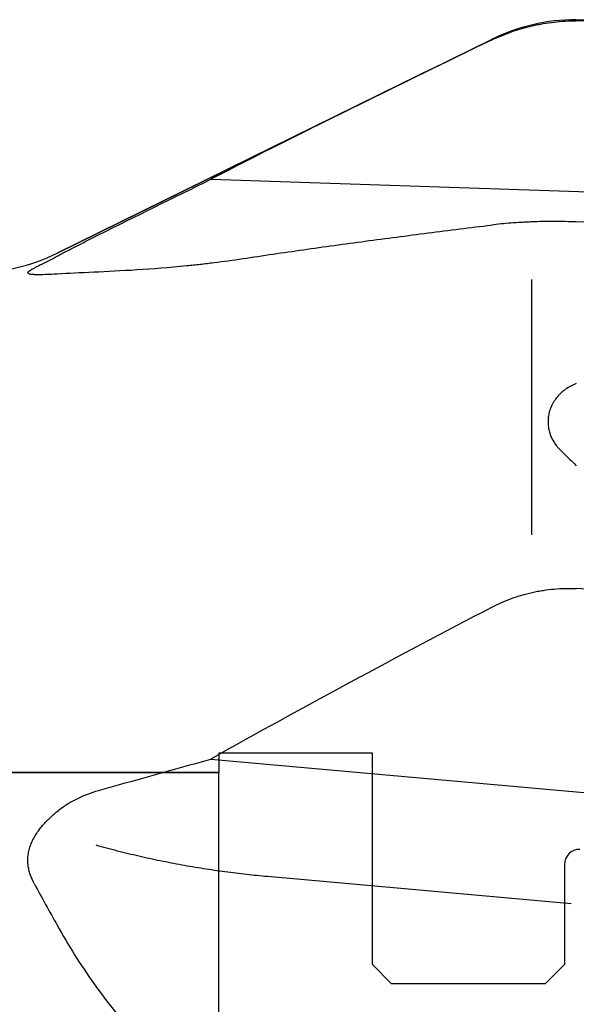
# Model space of a CAD drawing. Units: millimetres. Extents: x 230 to 330, y 232 to 349.
# Drawn here: x 286 to 300, y 294 to 319 of the extents above; entities that cross this region are included whole.
import ezdxf
from ezdxf.lldxf.tags import DXFTag

# ---------------------------------------------------------------- set-up
doc = ezdxf.new("R2010")
doc.units = ezdxf.units.MM
for name, color, linetype in [('1', 4, 'Continuous'), ('NOCUT', 7, 'Continuous'), ('SK3', 1, 'DASHED')]:
    doc.layers.add(name, color=color, linetype=linetype)
tags = doc.linetypes.add('DASHED', pattern=[25.72, 12.86, -12.86]).pattern_tags.tags
tags[6:7] = [DXFTag(74, 4), DXFTag(75, 0), DXFTag(340, '0'), DXFTag(46, 0.0), DXFTag(50, 0.0), DXFTag(44, 0.0), DXFTag(45, 0.0)]
tags[4:5] = [DXFTag(74, 4), DXFTag(75, 0), DXFTag(340, '0'), DXFTag(46, 0.0), DXFTag(50, 0.0), DXFTag(44, 0.0), DXFTag(45, 0.0)]

msp = doc.modelspace()

# ---------------------------------------------------------------- linework, layer by layer
at = {"layer": '1'}
for p, q in [((294.978, 317.489), (286.624, 313.381)), ((290.621, 315.303), (301.795, 314.931)), ((298.976, 312.694), (298.976, 306.05)), ((290.621, 300.217), (301.795, 299.219)), ((292.1, 297.166), (300.005, 296.46))]:
    msp.add_line(p, q, dxfattribs=at)
msp.add_arc((284.417, 317.868), 5, 270, 296.1849, dxfattribs=at)
for centre, major_axis, ratio, start_param, end_param in [((-114.272, 288.868), (-695.219, -19.267), 0.034171, 4.069013, 4.072823), ((692.51, 288.868), (-585.198, 29.711), 0.012419, 5.418931, 5.447893), ((-114.332, 288.866), (-695.286, 11.645), 0.040683, 4.070608, 4.074417)]:
    msp.add_ellipse(centre, major_axis=major_axis, ratio=ratio, start_param=start_param, end_param=end_param, dxfattribs=at)
for points, knots in [([(297.932, 318.926), (298.1, 319.006), (298.272, 319.077), (298.625, 319.201), (298.806, 319.254), (299.039, 319.308), (299.085, 319.318), (299.18, 319.337), (299.227, 319.345), (299.37, 319.37), (299.465, 319.384), (299.752, 319.417), (299.945, 319.428), (300.139, 319.428)], [0, 0, 0, 0, 0.25, 0.25, 0.5, 0.5, 0.5625, 0.5625, 0.625, 0.625, 0.75, 0.75, 1, 1, 1, 1]), ([(297.932, 318.926), (296.704, 318.335), (295.479, 317.738), (293.041, 316.532), (291.827, 315.922), (290.621, 315.303)], [0, 0, 0, 0, 0.5, 0.5, 1, 1, 1, 1]), ([(291.456, 313.239), (291.978, 313.318), (292.505, 313.395), (293.568, 313.546), (294.105, 313.62), (295.186, 313.765), (295.731, 313.836), (296.827, 313.976), (297.378, 314.045), (297.932, 314.112)], [0, 0, 0, 0, 0.25, 0.25, 0.5, 0.5, 0.75, 0.75, 1, 1, 1, 1]), ([(300.139, 314.192), (299.939, 314.2), (299.742, 314.204), (299.357, 314.204), (299.167, 314.201), (298.934, 314.192), (298.888, 314.19), (298.796, 314.186), (298.75, 314.183), (298.614, 314.176), (298.525, 314.169), (298.262, 314.149), (298.094, 314.132), (297.932, 314.112)], [0, 0, 0, 0, 0.25, 0.25, 0.5, 0.5, 0.5625, 0.5625, 0.625, 0.625, 0.75, 0.75, 1, 1, 1, 1]), ([(286.624, 313.301), (286.705, 313.346), (286.79, 313.391), (286.963, 313.482), (287.052, 313.528), (287.188, 313.598), (287.234, 313.621), (287.326, 313.668), (287.373, 313.692), (287.514, 313.763), (287.608, 313.81), (287.703, 313.857)], [0, 0, 0, 0, 0.25, 0.25, 0.5, 0.5, 0.625, 0.625, 0.75, 0.75, 1, 1, 1, 1]), ([(286.027, 312.825), (285.986, 312.825), (285.952, 312.827), (285.911, 312.835), (285.899, 312.838), (285.885, 312.843), (285.88, 312.845), (285.873, 312.85), (285.87, 312.852), (285.858, 312.864), (285.858, 312.877), (285.872, 312.895), (285.876, 312.899), (285.884, 312.908), (285.889, 312.912), (285.905, 312.925), (285.933, 312.944), (285.969, 312.965), (286, 312.982), (286.01, 312.988), (286.033, 313), (286.045, 313.006), (286.106, 313.038), (286.161, 313.065), (286.251, 313.109), (286.282, 313.124), (286.346, 313.156), (286.379, 313.173), (286.481, 313.225), (286.551, 313.262), (286.624, 313.301)], [0, 0, 0, 0, 0.125, 0.125, 0.1875, 0.1875, 0.21875, 0.21875, 0.25, 0.25, 0.375, 0.375, 0.40625, 0.40625, 0.4375, 0.4375, 0.5, 0.5625, 0.5625, 0.59375, 0.59375, 0.625, 0.625, 0.75, 0.75, 0.8125, 0.8125, 0.875, 0.875, 1, 1, 1, 1]), ([(286.624, 312.844), (286.913, 312.862), (287.231, 312.876), (287.924, 312.908), (288.298, 312.926), (289.104, 312.977), (289.536, 313.01), (290.054, 313.062), (290.113, 313.068), (290.23, 313.08), (290.407, 313.099), (290.587, 313.121), (290.952, 313.166), (291.201, 313.2), (291.456, 313.239)], [0, 0, 0, 0, 0.25, 0.25, 0.5, 0.5, 0.75, 0.75, 0.78125, 0.78125, 0.8125, 0.875, 0.875, 1, 1, 1, 1]), ([(300.139, 309.988), (300.088, 309.969), (300.039, 309.947), (299.946, 309.897), (299.902, 309.87), (299.839, 309.825), (299.818, 309.81), (299.789, 309.786), (299.779, 309.777), (299.76, 309.761), (299.713, 309.719), (299.671, 309.674), (299.61, 309.599), (299.582, 309.561), (299.544, 309.501), (299.532, 309.48), (299.511, 309.439), (299.5, 309.419), (299.472, 309.356), (299.456, 309.314), (299.437, 309.25), (299.431, 309.229), (299.421, 309.186), (299.417, 309.164), (299.407, 309.099), (299.403, 309.056), (299.401, 308.97), (299.405, 308.885), (299.42, 308.8), (299.441, 308.716), (299.455, 308.675), (299.502, 308.554), (299.545, 308.477), (299.611, 308.384), (299.625, 308.366), (299.653, 308.329), (299.668, 308.311), (299.715, 308.259), (299.748, 308.225), (299.784, 308.192)], [0, 0, 0, 0, 0.0625, 0.0625, 0.125, 0.125, 0.15625, 0.15625, 0.171875, 0.171875, 0.1875, 0.25, 0.25, 0.3125, 0.3125, 0.34375, 0.34375, 0.375, 0.375, 0.4375, 0.4375, 0.46875, 0.46875, 0.5, 0.5, 0.5625, 0.5625, 0.625, 0.6875, 0.6875, 0.75, 0.75, 0.875, 0.875, 0.90625, 0.90625, 0.9375, 0.9375, 1, 1, 1, 1]), ([(297.932, 304.164), (298.1, 304.252), (298.272, 304.328), (298.625, 304.458), (298.806, 304.512), (299.039, 304.564), (299.085, 304.574), (299.18, 304.591), (299.227, 304.6), (299.37, 304.622), (299.465, 304.633), (299.752, 304.658), (299.945, 304.662), (300.139, 304.653)], [0, 0, 0, 0, 0.25, 0.25, 0.5, 0.5, 0.5625, 0.5625, 0.625, 0.625, 0.75, 0.75, 1, 1, 1, 1]), ([(297.932, 304.164), (296.704, 303.522), (295.479, 302.873), (293.041, 301.559), (291.827, 300.894), (290.621, 300.217)], [0, 0, 0, 0, 0.5, 0.5, 1, 1, 1, 1]), ([(286.624, 298.854), (286.705, 298.921), (286.79, 298.982), (286.963, 299.092), (287.052, 299.141), (287.188, 299.208), (287.234, 299.23), (287.326, 299.27), (287.373, 299.289), (287.514, 299.342), (287.608, 299.373), (287.703, 299.399)], [0, 0, 0, 0, 0.25, 0.25, 0.5, 0.5, 0.625, 0.625, 0.75, 0.75, 1, 1, 1, 1]), ([(286.027, 296.976), (285.986, 297.051), (285.952, 297.129), (285.911, 297.25), (285.899, 297.292), (285.885, 297.355), (285.88, 297.376), (285.873, 297.419), (285.87, 297.441), (285.858, 297.549), (285.858, 297.636), (285.872, 297.746), (285.876, 297.768), (285.884, 297.812), (285.889, 297.834), (285.905, 297.9), (285.933, 297.986), (285.969, 298.07), (286, 298.132), (286.01, 298.152), (286.033, 298.193), (286.045, 298.213), (286.106, 298.313), (286.161, 298.388), (286.251, 298.496), (286.282, 298.531), (286.346, 298.599), (286.379, 298.633), (286.481, 298.732), (286.551, 298.794), (286.624, 298.854)], [0, 0, 0, 0, 0.125, 0.125, 0.1875, 0.1875, 0.21875, 0.21875, 0.25, 0.25, 0.375, 0.375, 0.40625, 0.40625, 0.4375, 0.4375, 0.5, 0.5625, 0.5625, 0.59375, 0.59375, 0.625, 0.625, 0.75, 0.75, 0.8125, 0.8125, 0.875, 0.875, 1, 1, 1, 1]), ([(286.624, 295.894), (286.913, 295.373), (287.231, 294.867), (287.924, 293.893), (288.298, 293.425), (289.104, 292.53), (289.536, 292.104), (290.054, 291.652), (290.113, 291.603), (290.23, 291.504), (290.407, 291.358), (290.587, 291.216), (290.952, 290.937), (291.201, 290.76), (291.456, 290.591)], [0, 0, 0, 0, 0.25, 0.25, 0.5, 0.5, 0.75, 0.75, 0.78125, 0.78125, 0.8125, 0.875, 0.875, 1, 1, 1, 1])]:
    msp.add_open_spline(points, degree=3, knots=knots, dxfattribs=at)
for points in [[(287.703, 313.857), (288.676, 314.339), (289.648, 314.821), (290.621, 315.303)], [(286.027, 312.825), (286.224, 312.827), (286.424, 312.832), (286.624, 312.844)], [(299.784, 308.192), (299.902, 308.082), (300.02, 307.968), (300.139, 307.851)], [(287.703, 299.399), (288.676, 299.672), (289.648, 299.944), (290.621, 300.217)], [(286.027, 296.976), (286.224, 296.612), (286.424, 296.251), (286.624, 295.894)]]:
    msp.add_open_spline(points, degree=3, dxfattribs=at)
msp.add_rational_spline([(287.63, 297.983), (289.807, 297.372), (292.1, 297.166)], [0.943627597858, 0.978570721578, 1.03341250104], degree=2, dxfattribs=at)
at = {"layer": 'NOCUT'}
for p, q in [((300.139, 319.455), (312.876, 319.455)), ((286.624, 313.381), (297.932, 318.942)), ((294.83, 300.368), (290.83, 300.368)), ((290.83, 300.368), (290.83, 299.868)), ((294.83, 294.868), (294.83, 300.368)), ((290.83, 299.868), (275.58, 299.868)), ((299.83, 297.468), (299.83, 294.868)), ((295.33, 294.368), (294.83, 294.868)), ((299.83, 294.868), (299.33, 294.368)), ((299.33, 294.368), (295.33, 294.368))]:
    msp.add_line(p, q, dxfattribs=at)
for centre, radius, start, end in [((300.139, 314.455), 5, 90, 116.1849), ((284.417, 317.868), 5, 270, 296.1849), ((300.23, 297.468), 0.4, 90, 180)]:
    msp.add_arc(centre, radius, start, end, dxfattribs=at)
at = {"layer": 'SK3'}
for p in [(275.58, 299.868), (290.83, 277.868)]:
    msp.add_line(p, (290.83, 299.868), dxfattribs=at)

doc.saveas('drawing.dxf')
